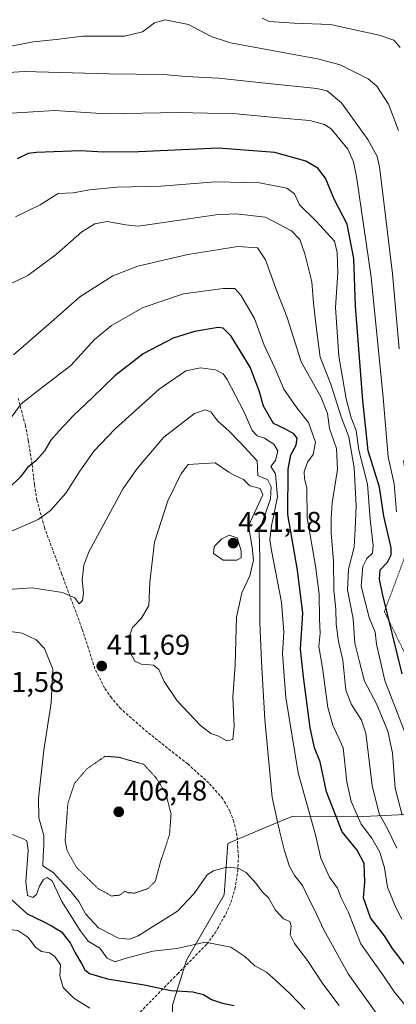
# Model space of a CAD drawing. Units: metres. Extents: x 606798 to 610226, y 4770909 to 4773276.
# Drawn here: x 607548 to 607680, y 4772578 to 4772922 of the extents above; entities that cross this region are included whole.
import ezdxf
from ezdxf.enums import TextEntityAlignment as Align

# ---------------------------------------------------------------- set-up
doc = ezdxf.new("R2010")
doc.units = ezdxf.units.M
doc.header["$MEASUREMENT"] = 0
for name, pattern in [('TRAZOS', [0.75, 0.5, -0.25]), ('TRAZOS2', [0.375, 0.25, -0.125]), ('TRAZOSX2', [1.5, 1, -0.5])]:
    doc.linetypes.add(name, pattern=pattern)
for name, color, linetype, lineweight in [('Alambrada', 19, 'TRAZOS', 0), ('Arbolado forestal CxS', 92, 'Continuous', 0), ('Carátula', 7, 'Continuous', 5), ('Curva de nivel maestra', 36, 'Continuous', 30), ('Curva de nivel normal', 36, 'Continuous', 0), ('Curva de nivel normal depresión', 36, 'TRAZOS2', 0), ('Punto de cota en terreno', 7, 'Continuous', 0), ('Rótulo de punto de cota en terreno', 19, 'Continuous', 0), ('Senda', 19, 'TRAZOSX2', 0)]:
    doc.layers.add(name, color=color, linetype=linetype, lineweight=lineweight)
doc.styles.add('Arial', font='txt', dxfattribs={"height": 0.2})

# ---------------------------------------------------------------- blocks, each defined once
blk = doc.blocks.new('*U153')
at = {"layer": 'Arbolado forestal CxS', "color": 92, "linetype": 'Continuous', "lineweight": 0}
blk.add_polyline3d([(607707.5871, 4772645.2289, 369.3356), (607666.1825, 4772643.1941, 394.8103), (607643.9017, 4772643.5297, 406.8082), (607634.0097, 4772639.3647, 411.2974), (607621.1007, 4772633.9291, 414.6222), (607619.9005, 4772615.9289, 417.1432), (607606.6991, 4772593.1281, 422.9103), (607601.8175, 4772577.3143, 427.6089)], dxfattribs=at)
blk = doc.blocks.new('5PATER')
at = {"layer": 'Carátula', "linetype": 'Continuous', "lineweight": 5}
h = blk.add_hatch(color=250, dxfattribs=at)
edge = h.paths.add_edge_path()
edge.add_ellipse((0, 0.01), major_axis=(-1.33, -1.34), ratio=0.999422, start_angle=0, end_angle=360)

msp = doc.modelspace()

# ---------------------------------------------------------------- linework, layer by layer
at = {"layer": 'Alambrada', "color": 19, "linetype": 'TRAZOS', "lineweight": 0}
msp.add_polyline3d([(607726.68, 4772672.96, 351.13), (607712.21, 4772698.23, 353.94), (607692.94, 4772781.18, 358.25), (607682.53, 4772767.57, 365.44), (607687.35, 4772745.52, 364.12), (607675.87, 4772715.09, 375.14), (607700.13, 4772665.69, 367.99), (607692.05, 4772660.67, 375.05), (607684.66, 4772646.79, 382.93), (607687.01, 4772633.29, 383.63), (607695.05, 4772622.22, 384.16), (607771.76, 4772633.26, 355.04)], dxfattribs=at)
at = {"layer": 'Arbolado forestal CxS', "color": 92, "linetype": 'Continuous', "lineweight": 0}
for points in [[(607601.82, 4772577.31, 427.61), (607606.7, 4772593.13, 422.91), (607619.9, 4772615.93, 417.14), (607621.1, 4772633.93, 414.62), (607634.01, 4772639.36, 411.3), (607643.9, 4772643.53, 406.81), (607666.18, 4772643.19, 394.81), (607707.59, 4772645.23, 369.34), (607736.3, 4772649.53, 358.16), (607748.31, 4772637.53, 360.16), (607767.23, 4772640.07, 354.82), (607777.3, 4772660.19, 346.51), (607781.04, 4772701.32, 332.86), (607791.84, 4772742.57, 320.29), (607804.01, 4772780.17, 311.41), (607821.28, 4772817.21, 297.36), (607840.02, 4772839.67, 286.79), (607840.78, 4772840.24, 286.56), (607856.99, 4772852.58, 279.26), (607878.8, 4772855.86, 268.65), (607906.19, 4772867.35, 253.58), (607938.88, 4772881.49, 236.48)], [(607707.59, 4772645.23, 369.34), (607666.18, 4772643.19, 394.81), (607643.9, 4772643.53, 406.81), (607634.01, 4772639.36, 411.3), (607621.1, 4772633.93, 414.62), (607619.9, 4772615.93, 417.14), (607606.7, 4772593.13, 422.91), (607601.82, 4772577.31, 427.61), (607602.08, 4772558.91, 432.57), (607589.12, 4772525.86, 442.77), (607602.51, 4772502.9, 448.2), (607625.46, 4772461.78, 462.82), (607682.85, 4772474.21, 453.13), (607727.8, 4772500.99, 430.19), (607768.35, 4772560.13, 386.87), (607814.84, 4772582.29, 353.77), (607883.71, 4772626.29, 303.29), (607890.93, 4772659.91, 280.42), (607884.66, 4772667.41, 282.14), (607884.66, 4772678.89, 273.94), (607907.62, 4772690.37, 252.78), (607919.1, 4772699.93, 240.92), (607931.53, 4772719.06, 224.68), (607945.77, 4772747.8, 207.13)], [(607707.59, 4772645.23, 369.34), (607666.18, 4772643.19, 394.81), (607643.9, 4772643.53, 406.81), (607634.01, 4772639.36, 411.3), (607621.1, 4772633.93, 414.62), (607619.9, 4772615.93, 417.14), (607606.7, 4772593.13, 422.91), (607601.82, 4772577.31, 427.61), (607602.08, 4772558.91, 432.57), (607589.12, 4772525.86, 442.77), (607602.51, 4772502.9, 448.2), (607625.46, 4772461.78, 462.82), (607682.85, 4772474.21, 453.13), (607727.8, 4772500.99, 430.19), (607768.35, 4772560.13, 386.87), (607814.84, 4772582.29, 353.77), (607883.71, 4772626.29, 303.29), (607890.93, 4772659.91, 280.42), (607884.66, 4772667.41, 282.14), (607884.66, 4772678.89, 273.94), (607907.62, 4772690.37, 252.78), (607919.1, 4772699.93, 240.92), (607931.53, 4772719.06, 224.68), (607945.77, 4772747.8, 207.13)]]:
    msp.add_polyline3d(points, dxfattribs=at)
at = {"layer": 'Curva de nivel maestra', "color": 36, "linetype": 'Continuous', "lineweight": 30}
for points in [[(607682.05, 4772693.26, 375), (607675.23, 4772721.27, 375), (607674.19, 4772726.4, 375), (607674.39, 4772729.7, 375), (607676.98, 4772732.31, 375), (607678.25, 4772734.97, 375), (607678.2, 4772737.31, 375), (607675.65, 4772748.4, 375), (607674.17, 4772758.6, 375), (607670.2, 4772771.32, 375), (607668.39, 4772788.92, 375), (607665.78, 4772821.9, 375), (607665.23, 4772838.66, 375), (607662.85, 4772850.62, 375), (607658.29, 4772859.39, 375), (607655.32, 4772866.76, 375), (607652.63, 4772870.16, 375), (607648.44, 4772872.71, 375), (607637.52, 4772875.73, 375), (607617.85, 4772877.17, 375), (607589.86, 4772875.98, 375), (607577.71, 4772875.79, 375), (607569.46, 4772876.25, 375), (607554.19, 4772875.64, 375), (607551.26, 4772875.32, 375), (607547.48, 4772873.46, 375)], [(607683.61, 4772590.78, 400), (607678.72, 4772597.2, 400), (607675.87, 4772601.59, 400), (607671.04, 4772607.86, 400), (607668.58, 4772614.95, 400), (607669.01, 4772620.27, 400), (607668.78, 4772626.87, 400), (607666.42, 4772631.53, 400), (607661.16, 4772637.94, 400), (607655.65, 4772652.01, 400), (607653.43, 4772662.54, 400), (607651.42, 4772667.44, 400), (607649.96, 4772674.38, 400), (607647.59, 4772692.26, 400), (607646.5, 4772701.9, 400), (607647.36, 4772714.46, 400), (607645.45, 4772729.55, 400), (607642.11, 4772749.06, 400), (607642.18, 4772764.94, 400), (607643.18, 4772769.94, 400), (607645.06, 4772773.32, 400), (607645.33, 4772775.7, 400), (607644.21, 4772777.26, 400), (607641.08, 4772778.98, 400), (607637.12, 4772780.89, 400), (607633.64, 4772786.94, 400), (607632.15, 4772792.28, 400), (607628.92, 4772800.6, 400), (607622.31, 4772811.46, 400), (607619.46, 4772814.26, 400), (607617.75, 4772814.42, 400), (607609.45, 4772813.07, 400), (607602.07, 4772810.68, 400), (607591.48, 4772805.22, 400), (607581.6, 4772797.56, 400), (607573.8, 4772789.93, 400), (607567, 4772783.61, 400), (607562.12, 4772778.25, 400), (607559.27, 4772775.07, 400), (607556.98, 4772771.23, 400), (607553.98, 4772767.86, 400), (607551.13, 4772765.42, 400), (607548.62, 4772762.19, 400), (607544.59, 4772758.24, 400)], [(607542.82, 4772616.82, 425), (607550.98, 4772609.27, 425), (607556.55, 4772606.65, 425), (607559.5, 4772605.16, 425), (607563, 4772603.03, 425), (607566.04, 4772599.15, 425), (607567.71, 4772595.62, 425), (607569.96, 4772591.96, 425), (607571.1, 4772589.69, 425), (607572.8, 4772588.41, 425), (607579.01, 4772586.6, 425), (607591.85, 4772584.44, 425), (607601.28, 4772582.53, 425), (607608.86, 4772582.05, 425), (607612.68, 4772581.05, 425), (607615.44, 4772579.31, 425), (607619.25, 4772578.09, 425), (607623.4, 4772577.21, 425)]]:
    msp.add_polyline3d(points, dxfattribs=at)
at = {"layer": 'Curva de nivel normal', "color": 36, "linetype": 'Continuous', "lineweight": 0}
for points in [[(607544.1, 4772912.71, 360), (607553.09, 4772914.47, 360), (607561.06, 4772915.24, 360), (607570.46, 4772916.44, 360), (607585.01, 4772916.43, 360), (607591.28, 4772917.89, 360), (607595.5, 4772921.03, 360), (607599.18, 4772922.13, 360), (607607.38, 4772920.43, 360), (607615.34, 4772916.29, 360), (607622.09, 4772914.02, 360), (607652.54, 4772908.47, 360), (607660.4, 4772906.36, 360), (607670.21, 4772901.52, 360), (607673.19, 4772898.92, 360), (607677.33, 4772892.65, 360), (607680.78, 4772883.4, 360)], [(607681.4, 4772912.43, 355), (607679.22, 4772915.02, 355), (607674.06, 4772916.75, 355), (607657.08, 4772920.44, 355), (607644.37, 4772920.96, 355), (607635.61, 4772921.54, 355), (607633.19, 4772922.65, 355)], [(607540.86, 4772903.49, 365), (607549.97, 4772903.98, 365), (607579.57, 4772903.26, 365), (607598.61, 4772903.02, 365), (607606.46, 4772902.28, 365), (607617.85, 4772901.66, 365), (607634.18, 4772899.95, 365), (607652.26, 4772898.08, 365), (607655.86, 4772897.23, 365), (607660.92, 4772893.12, 365), (607670.1, 4772880.25, 365), (607673.33, 4772874.31, 365), (607674.19, 4772870.68, 365), (607676.36, 4772852.61, 365), (607678.76, 4772833.28, 365), (607681.03, 4772806.98, 365)], [(607680.14, 4772750.01, 370), (607679.32, 4772759.76, 370), (607677.24, 4772769.22, 370), (607675.5, 4772789.92, 370), (607671.3, 4772832.1, 370), (607666.15, 4772867.27, 370), (607665.11, 4772872.44, 370), (607663.11, 4772876.89, 370), (607657.23, 4772884, 370), (607654.99, 4772885.51, 370), (607649.81, 4772886.86, 370), (607638.71, 4772887.8, 370), (607624.16, 4772889.24, 370), (607603.93, 4772889.68, 370), (607578.54, 4772889.23, 370), (607560.67, 4772890.4, 370), (607545.51, 4772889.48, 370)], [(607546.85, 4772853.24, 380), (607555.51, 4772857.34, 380), (607561.85, 4772861.34, 380), (607567.03, 4772861.56, 380), (607572.93, 4772862.65, 380), (607582.32, 4772863.53, 380), (607597.75, 4772863.88, 380), (607616.78, 4772865.48, 380), (607632.26, 4772865.04, 380), (607641.74, 4772863.26, 380), (607644.41, 4772861.19, 380), (607646.18, 4772857.35, 380), (607652.06, 4772851.71, 380), (607658.4, 4772844.72, 380), (607659.41, 4772840.74, 380), (607659.56, 4772833.66, 380), (607658.75, 4772821.51, 380), (607659.9, 4772804.39, 380), (607662.5, 4772789.51, 380), (607664.32, 4772782.81, 380), (607665.97, 4772778.4, 380), (607666.99, 4772771.5, 380), (607669.95, 4772759.68, 380), (607670.88, 4772747.38, 380), (607671.94, 4772738.21, 380), (607671.72, 4772735.45, 380), (607669.8, 4772733.61, 380), (607668.31, 4772730.88, 380), (607667.75, 4772723.98, 380), (607670.55, 4772712.99, 380), (607672.7, 4772707.82, 380), (607673.12, 4772703.67, 380), (607676.09, 4772690.98, 380), (607683.95, 4772670.36, 380)], [(607543.12, 4772828.81, 385), (607551.25, 4772832.69, 385), (607561.19, 4772840.09, 385), (607570.07, 4772847.92, 385), (607574.68, 4772850.68, 385), (607578.97, 4772851.6, 385), (607585.51, 4772850.41, 385), (607589.82, 4772849.93, 385), (607593.83, 4772850.49, 385), (607616.9, 4772853.85, 385), (607623.91, 4772854.23, 385), (607634.3, 4772853.05, 385), (607643.35, 4772848.33, 385), (607646.28, 4772845.28, 385), (607648.06, 4772840.26, 385), (607650.46, 4772830.47, 385), (607651.05, 4772822.98, 385), (607652.07, 4772814.82, 385), (607653.45, 4772804.09, 385), (607657.12, 4772794.61, 385), (607660.89, 4772782.82, 385), (607663.43, 4772776.22, 385), (607665.32, 4772765.37, 385), (607665.96, 4772752.01, 385), (607665.66, 4772743.88, 385), (607665.26, 4772737.64, 385), (607663.31, 4772729.89, 385), (607662.95, 4772722.64, 385), (607664.95, 4772712.53, 385), (607665.57, 4772703.98, 385), (607667.13, 4772697.46, 385), (607668.96, 4772690.68, 385), (607673.12, 4772682.78, 385), (607677.14, 4772673.22, 385), (607678.76, 4772665.48, 385), (607679.68, 4772653.22, 385), (607682.06, 4772643.78, 385)], [(607680.25, 4772632.29, 390), (607676.89, 4772639.29, 390), (607674.02, 4772644.29, 390), (607671.63, 4772654.17, 390), (607669.43, 4772672.48, 390), (607667.83, 4772677.05, 390), (607664.38, 4772682.5, 390), (607662.39, 4772687.62, 390), (607661.3, 4772698.04, 390), (607659.84, 4772704.56, 390), (607658.98, 4772710.71, 390), (607658.96, 4772715.86, 390), (607658.15, 4772722.5, 390), (607658.13, 4772732.85, 390), (607657.22, 4772742.5, 390), (607657.3, 4772747.54, 390), (607657.68, 4772753.13, 390), (607659.45, 4772764.72, 390), (607659.14, 4772772.07, 390), (607656.66, 4772779.1, 390), (607655.96, 4772784.38, 390), (607653.8, 4772790, 390), (607646.79, 4772802.49, 390), (607641.85, 4772817.92, 390), (607638.28, 4772827.13, 390), (607634.31, 4772838.18, 390), (607631.52, 4772842.29, 390), (607624.66, 4772842.86, 390), (607607.16, 4772839.96, 390), (607589.65, 4772835.95, 390), (607580.98, 4772832.59, 390), (607569.4, 4772825.24, 390), (607558.43, 4772815.46, 390), (607546.18, 4772804.89, 390)], [(607682, 4772607.42, 395), (607679.87, 4772611.48, 395), (607677.01, 4772618.62, 395), (607675.97, 4772625.37, 395), (607674.26, 4772630.86, 395), (607671.47, 4772635.83, 395), (607667.71, 4772640.7, 395), (607664.31, 4772648.62, 395), (607662.81, 4772655.46, 395), (607661.48, 4772667.42, 395), (607657.88, 4772675.34, 395), (607656.09, 4772681.46, 395), (607654.25, 4772695.35, 395), (607652.99, 4772702.81, 395), (607653.48, 4772707.47, 395), (607653.21, 4772712.53, 395), (607653.04, 4772721.13, 395), (607651.8, 4772731.11, 395), (607648.85, 4772747.82, 395), (607648.72, 4772758.28, 395), (607647.96, 4772761.61, 395), (607647.86, 4772763.94, 395), (607648.96, 4772767.31, 395), (607651.01, 4772770.07, 395), (607651.84, 4772774.36, 395), (607649.32, 4772781.18, 395), (607645.24, 4772786.34, 395), (607640.74, 4772792.84, 395), (607637.62, 4772800.39, 395), (607633.88, 4772808.32, 395), (607630.5, 4772817.63, 395), (607625.67, 4772825.77, 395), (607623.63, 4772828.06, 395), (607619.52, 4772828.13, 395), (607605.66, 4772826.2, 395), (607591.51, 4772821.47, 395), (607580.51, 4772815.2, 395), (607574.51, 4772810.23, 395), (607566.18, 4772801.19, 395), (607554.85, 4772792.37, 395), (607548.85, 4772787.73, 395), (607543.85, 4772780.9, 395)], [(607537.93, 4772739.92, 405), (607554.85, 4772747.3, 405), (607559.13, 4772750.41, 405), (607564.44, 4772756.51, 405), (607569.12, 4772763.86, 405), (607574.31, 4772771.16, 405), (607581.73, 4772779.04, 405), (607597.18, 4772792.84, 405), (607606.51, 4772799.3, 405), (607611.56, 4772800.34, 405), (607616.88, 4772799.6, 405), (607619.48, 4772798.23, 405), (607620.94, 4772796.26, 405), (607626.7, 4772785.1, 405), (607629.6, 4772778.4, 405), (607631.35, 4772776.54, 405), (607633.94, 4772775.74, 405), (607637.28, 4772773.69, 405), (607638.65, 4772771.28, 405), (607637.86, 4772767.94, 405), (607636.14, 4772765.78, 405), (607637.85, 4772763.3, 405), (607638.56, 4772755.22, 405), (607636.36, 4772745.01, 405), (607635.87, 4772740.14, 405), (607636.39, 4772736.44, 405), (607639.91, 4772718.32, 405), (607640.69, 4772707.94, 405), (607640.25, 4772700.28, 405), (607641.46, 4772684.95, 405), (607645.76, 4772658.63, 405), (607651.85, 4772636.97, 405), (607653.69, 4772628.8, 405), (607656.67, 4772622.11, 405), (607659.47, 4772618.24, 405), (607660.8, 4772614.92, 405), (607663.24, 4772610.04, 405), (607667.68, 4772598.86, 405), (607675.61, 4772587.63, 405), (607679.42, 4772581.93, 405), (607686.5, 4772573.29, 405)], [(607544.23, 4772722.76, 410), (607552.72, 4772723.32, 410), (607563.34, 4772721.73, 410), (607567.6, 4772719.9, 410), (607569.15, 4772717.79, 410), (607570.27, 4772718.92, 410), (607570.7, 4772721.65, 410), (607570.21, 4772726.07, 410), (607570.83, 4772731.27, 410), (607572.53, 4772735.93, 410), (607584.57, 4772758.14, 410), (607589.4, 4772765.17, 410), (607598.72, 4772776.06, 410), (607609.45, 4772784.33, 410), (607613.25, 4772785.69, 410), (607615.22, 4772784.92, 410), (607617.68, 4772781.71, 410), (607621.54, 4772778.28, 410), (607625.49, 4772774.26, 410), (607631.35, 4772767.86, 410), (607631.67, 4772762.72, 410), (607633.13, 4772761.98, 410), (607635.04, 4772761.23, 410), (607636.28, 4772758.71, 410), (607636.11, 4772754.54, 410), (607634.1, 4772748.83, 410), (607632.05, 4772743.36, 410), (607632.36, 4772733.28, 410), (607632.28, 4772711.2, 410), (607632.91, 4772697.61, 410), (607634.05, 4772677.28, 410), (607636.67, 4772649.95, 410), (607639.32, 4772637.89, 410), (607640.94, 4772631.31, 410), (607642.75, 4772625.86, 410), (607644.59, 4772622.65, 410), (607647.26, 4772619.19, 410), (607649.53, 4772614.26, 410), (607651.71, 4772610.28, 410), (607654.64, 4772603.88, 410), (607663.18, 4772588.35, 410), (607673.12, 4772574.43, 410)], [(607620.78, 4772669.88, 415), (607622.92, 4772670.28, 415), (607623.38, 4772674.96, 415), (607622.87, 4772685.08, 415), (607623.69, 4772696.47, 415), (607624.19, 4772713.08, 415), (607626.02, 4772721.61, 415), (607628.84, 4772727.61, 415), (607630.06, 4772733.1, 415), (607629.63, 4772737.56, 415), (607628.41, 4772745.1, 415), (607633.39, 4772755.88, 415), (607632.45, 4772758.14, 415), (607628.8, 4772759.05, 415), (607626.67, 4772761.29, 415), (607623.56, 4772762.62, 415), (607621.52, 4772763.8, 415), (607616.71, 4772767.14, 415), (607607.32, 4772766.55, 415), (607604.7, 4772763.17, 415), (607600.2, 4772753.76, 415), (607595.55, 4772739.32, 415), (607593.91, 4772725.34, 415), (607593.54, 4772717.15, 415), (607591, 4772712.77, 415), (607587.76, 4772709.52, 415), (607586.84, 4772706.87, 415), (607587.05, 4772703.74, 415), (607587.01, 4772700.75, 415), (607588.64, 4772697.74, 415), (607590.85, 4772696.61, 415), (607595.19, 4772696.28, 415), (607597.05, 4772694.81, 415), (607598.84, 4772690.61, 415), (607603.38, 4772683.86, 415), (607611.55, 4772675.24, 415), (607615.2, 4772672.45, 415), (607617.68, 4772671.57, 415), (607620.78, 4772669.88, 415)], [(607619.55, 4772733.03, 420), (607624.29, 4772733.08, 420), (607625.78, 4772733.86, 420), (607625.81, 4772736.3, 420), (607624.4, 4772740.83, 420), (607621.55, 4772741.84, 420), (607619.01, 4772740.52, 420), (607616.32, 4772737.82, 420), (607616.12, 4772735.4, 420), (607619.55, 4772733.03, 420)], [(607660.1, 4772577.21, 415), (607654.38, 4772584.82, 415), (607648.98, 4772593, 415), (607644.43, 4772598.92, 415), (607642.98, 4772601.95, 415), (607643.29, 4772605.13, 415), (607642.82, 4772606.58, 415), (607640.64, 4772607.59, 415), (607637.86, 4772610.64, 415), (607635.37, 4772614.94, 415), (607633.24, 4772616.88, 415), (607630.98, 4772620, 415), (607627.51, 4772623.72, 415), (607624.78, 4772625.33, 415), (607620.75, 4772625.6, 415), (607616.16, 4772624.38, 415), (607613.9, 4772622.99, 415), (607609.32, 4772616.36, 415), (607603.56, 4772610.27, 415), (607589.79, 4772601.66, 415), (607586.78, 4772600.41, 415), (607582.9, 4772600.76, 415), (607575.91, 4772604.41, 415), (607571.38, 4772609.25, 415), (607568.99, 4772613.62, 415), (607566.27, 4772617.15, 415), (607563.88, 4772619.52, 415), (607560.04, 4772623.76, 415), (607556.46, 4772626.11, 415), (607556.52, 4772629.62, 415), (607556.83, 4772633.32, 415), (607556.8, 4772636.76, 415), (607555.03, 4772642.89, 415), (607554.91, 4772649.79, 415), (607556.76, 4772666.54, 415), (607559.36, 4772683.18, 415), (607559.98, 4772694.95, 415), (607557.04, 4772702.19, 415), (607554.09, 4772705.18, 415), (607549.24, 4772707.5, 415), (607543.38, 4772708.28, 415)], [(607543.72, 4772637.9, 420), (607549.58, 4772635.6, 420), (607550.85, 4772634.87, 420), (607551.32, 4772631.44, 420), (607550.49, 4772620.51, 420), (607551.14, 4772615.76, 420), (607552.99, 4772614.97, 420), (607554.28, 4772616.07, 420), (607555.31, 4772619.02, 420), (607556.7, 4772621.32, 420), (607557.91, 4772622.07, 420), (607559.71, 4772620.82, 420), (607563.09, 4772613.59, 420), (607569.48, 4772603.47, 420), (607572.27, 4772599.78, 420), (607576.41, 4772597.26, 420), (607578.98, 4772593.77, 420), (607581.63, 4772592.55, 420), (607584.92, 4772593.59, 420), (607590.05, 4772594.96, 420), (607594.92, 4772596.18, 420), (607603.31, 4772597.16, 420), (607613.18, 4772599.34, 420), (607622.18, 4772597.6, 420), (607627.03, 4772594.33, 420), (607630.59, 4772591.07, 420), (607634.7, 4772588.92, 420), (607637.82, 4772586.13, 420), (607642.96, 4772581.34, 420), (607648.1, 4772575.9, 420)], [(607572.86, 4772576.3, 430), (607567.34, 4772579.78, 430), (607563.56, 4772583.53, 430), (607562.39, 4772587.6, 430), (607562.59, 4772591.47, 430), (607560.62, 4772594.39, 430), (607558.78, 4772595.63, 430), (607556.02, 4772596.14, 430), (607554.04, 4772597.48, 430), (607551.2, 4772601.12, 430), (607547.76, 4772603.47, 430), (607541.8, 4772604.13, 430), (607532.88, 4772601.78, 430), (607523.18, 4772597.36, 430), (607517.61, 4772591.62, 430), (607514.78, 4772584.43, 430), (607509.59, 4772574.05, 430)]]:
    msp.add_polyline3d(points, dxfattribs=at)
at = {"layer": 'Curva de nivel normal depresión', "color": 36, "linetype": 'TRAZOS2', "lineweight": 0}
msp.add_polyline3d([(607580.54, 4772615.54, 410), (607583.53, 4772615.9, 410), (607585.11, 4772617.21, 410), (607586.23, 4772616.7, 410), (607588.45, 4772616.56, 410), (607593.04, 4772618.02, 410), (607595.76, 4772620.66, 410), (607597.68, 4772627.79, 410), (607600.75, 4772636.98, 410), (607601.28, 4772644.24, 410), (607599.46, 4772651.45, 410), (607595.95, 4772657, 410), (607591.74, 4772661.62, 410), (607583.02, 4772664.07, 410), (607578.23, 4772664.43, 410), (607571.85, 4772660.04, 410), (607567.51, 4772654.95, 410), (607565.19, 4772647.87, 410), (607564.26, 4772635, 410), (607564.95, 4772631.39, 410), (607568.22, 4772625.54, 410), (607575.75, 4772618.16, 410), (607580.54, 4772615.54, 410)], dxfattribs=at)
at = {"layer": 'Senda', "color": 19, "linetype": 'TRAZOSX2', "lineweight": 0}
msp.add_lwpolyline([(607589.46, 4772573.85), (607603.52, 4772588.24), (607613.79, 4772598.71), (607616.7, 4772602.69), (607620.44, 4772609.24), (607622.22, 4772613.29), (607623.6, 4772617.96), (607624.63, 4772624.23), (607624.83, 4772629.19), (607624.34, 4772636.64), (607623.29, 4772641.53), (607621.88, 4772645.21), (607619.39, 4772649.57), (607614.51, 4772655.07), (607607.11, 4772661.73), (607593.05, 4772672.83), (607583.71, 4772681.05), (607580.46, 4772684.85), (607578.03, 4772688.35), (607574.66, 4772695.05), (607570.14, 4772709.12), (607563.03, 4772728.25), (607557.02, 4772744.47), (607554.4, 4772754.05), (607553.49, 4772759.46), (607552.68, 4772766.52), (607551.35, 4772774.93), (607550.36, 4772780.17), (607547.83, 4772789.59)], dxfattribs=at)

# ---------------------------------------------------------------- block references
at = {"layer": 'Arbolado forestal CxS', "color": 92, "linetype": 'Continuous', "lineweight": 0}
msp.add_blockref('*U153', (0, 0), dxfattribs=at)
at = {"layer": 'Punto de cota en terreno', "linetype": 'Continuous', "lineweight": 0}
for p in [(607623, 4772739, 421.18), (607577.04, 4772696, 411.69), (607583, 4772645, 406.48)]:
    msp.add_blockref('5PATER', p, dxfattribs=at)

# ---------------------------------------------------------------- texts
at = {"layer": 'Rótulo de punto de cota en terreno', "color": 19, "linetype": 'Continuous', "lineweight": 0, "style": 'Arial'}
for s, p in [('421,18', (607624.76, 4772740.76)), ('411,69', (607578.8, 4772697.76)), ('421,58', (607534.76, 4772684.76)), ('406,48', (607584.76, 4772646.76))]:
    msp.add_text(s, height=7, dxfattribs=at).set_placement(p, align=Align.BOTTOM_LEFT)

doc.saveas('drawing.dxf')
